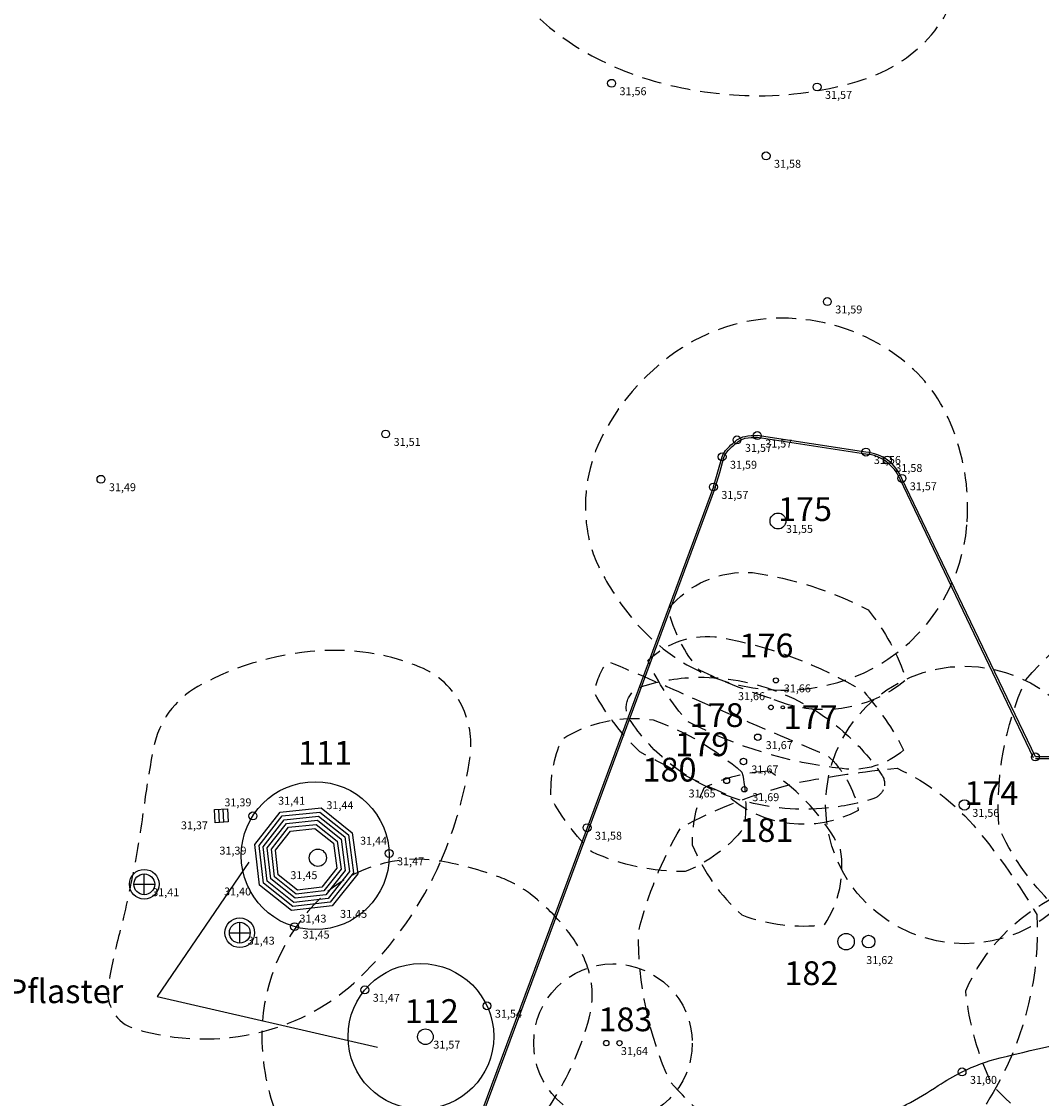
# Model space of a CAD drawing. Extents: x 60 to 353, y 89 to 241.
# Drawn here: x 155 to 181, y 147 to 174 of the extents above; entities that cross this region are included whole.
import ezdxf

# ---------------------------------------------------------------- set-up
doc = ezdxf.new("R2010")
doc.units = 0
doc.header["$MEASUREMENT"] = 0
doc.header["$PDMODE"] = 33
doc.header["$PDSIZE"] = 0.2
doc.linetypes.add('GESTICHELT', pattern=[1.5, 0.5, -0.25, 0.5, -0.25])
for name, color, linetype in [('BAEUME_H', 14, 'CONTINUOUS'), ('BAUM_NR', 3, 'CONTINUOUS'), ('BAUM_ST', 3, 'CONTINUOUS'), ('BAUMKRONE', 3, 'GESTICHELT'), ('BEZUG', 10, 'CONTINUOUS'), ('EINBAUTEN_H', 5, 'CONTINUOUS'), ('FLAECHEN', 12, 'CONTINUOUS'), ('PUNKTE', 5, 'CONTINUOUS'), ('PUNKTE_H', 5, 'CONTINUOUS'), ('SYMBOLE', 1, 'CONTINUOUS'), ('TEXT', 6, 'CONTINUOUS')]:
    doc.layers.add(name, color=color, linetype=linetype)
doc.styles.add('ROMANS', font='romans')

# ---------------------------------------------------------------- blocks, each defined once
blk = doc.blocks.new('KANALSCHACHT')
at = {"layer": 'SYMBOLE'}
for p, q in [((-0.35, 0), (0.35, 0)), ((0, -0.35), (0, 0.35))]:
    blk.add_line(p, q, dxfattribs=at)
for radius in [0.5, 0.35]:
    blk.add_circle((0, 0), radius, dxfattribs=at)
blk = doc.blocks.new('ABLAUF')
at = {"layer": 'SYMBOLE'}
for p, q in [((-0.167, 0.5), (-0.167, -0.5)), ((0.167, 0.5), (0.167, -0.5))]:
    blk.add_line(p, q, dxfattribs=at)
blk.add_lwpolyline([(-0.5, -0.5), (-0.5, 0.5), (0.5, 0.5), (0.5, -0.5)], close=True, dxfattribs=at)

msp = doc.modelspace()

# ---------------------------------------------------------------- linework, layer by layer
at = {"layer": 'BAUM_ST'}
for centre, radius in [((174.367, 161.503, 531.551), 0.201), ((174.314, 157.48, 531.657), 0.064), ((174.189, 156.801, 531.665), 0.059), ((174.488, 156.801, 531.665), 0.04), ((173.858, 156.048, 531.67), 0.08), ((173.495, 155.435, 531.669), 0.081), ((173.073, 154.951, 531.654), 0.075), ((173.517, 154.734, 531.687), 0.068), ((179.069, 154.338, 531.561), 0.131), ((162.759, 153.005, 531.445), 0.218), ((176.085, 150.89, 531.62), 0.208), ((176.652, 150.89, 531.62), 0.159), ((165.472, 148.489, 531.572), 0.197), ((170.036, 148.329, 531.643), 0.068), ((170.369, 148.329, 531.643), 0.065)]:
    msp.add_circle(centre, radius, dxfattribs=at)
at = {"layer": 'BAUMKRONE', "flags": 128}
for points in [[(168.932, 181.322, 0.05), (167.525, 179.423, 0.07), (166.875, 177.871, 0.196), (167.166, 175.673, 0.132), (169.447, 173.371, 0.067), (171.372, 172.569, 0.06), (173.68, 172.236, 0.084), (176.54, 172.649, 0.128), (178.148, 173.671, 0.169), (178.987, 175.581, 0.114), (178.535, 178.591, 0.065), (177.365, 180.703, 0.072), (175.831, 182.26, 0.085), (173.31, 183.576, 0.163), (171.806, 183.56, 0.082), (170.696, 182.957, 0.043)], [(179.14, 161.478, 0.117), (178.719, 163.975, 0.137), (177.36, 165.682, 0.149), (174.636, 166.617, 0.154), (171.947, 165.873, 0.129), (169.957, 163.691, 0.158), (169.55, 161.307, 0.081), (169.864, 160.314, 0.055), (170.694, 159.037, 0.3), (175.876, 157.425, 0.316)], [(174.198, 157.022, -0.036321), (172.384, 157.738, -0.11829), (171.6, 159.282, -0.246366), (173.728, 160.2, -0.085754), (176.64, 159.26, -0.091817), (177.603, 157.492, -0.283998)], [(185.591, 153.427, -0.100199), (183.389, 151.514, -0.116999), (181.187, 151.944, -0.09053), (179.942, 153.762, -0.123233), (180.612, 157.492, -0.100513), (183.82, 159.931, -0.099022), (186.118, 159.405, -0.135606), (186.309, 155.627, -0.022358)], [(177.536, 155.724, -0.215001), (175.99, 155.254, -0.0937), (172.093, 156.44, -0.076277), (171.085, 157.984, -0.233934), (172.899, 158.566, -0.092384), (176.528, 157.201, -0.06314)], [(165.861, 152.917, 0.07), (166.603, 155.572, 0.151), (166.389, 156.844, 0.18), (165.336, 157.818, 0.107), (162.996, 158.236, 0.119), (159.729, 157.323, 0.22), (158.616, 155.789, 0.015), (158.382, 154.374, -0.013), (158.117, 152.73, -0.017), (157.753, 151.097, 0.021), (157.47, 149.778, 0.379), (158.145, 148.689, 0.135), (161.349, 148.615, 0.13), (163.794, 149.962, 0.1)], [(173.056, 154.605, -0.02373), (170.883, 155.679, -0.07616), (169.741, 157.156, -0.137272), (170.077, 157.962, -0.008507), (172.451, 156.932, 0.002299), (175.61, 155.59, -0.162172), (176.394, 154.202, -0.320815)], [(177.021, 154.717, -0.215001), (176.761, 154.49, -0.054271), (175.475, 154.247, -0.0937), (173.362, 154.477, -0.09845), (171.578, 155.433, -0.076277), (170.627, 156.494, -0.23404), (170.57, 156.977, -0.233934), (170.928, 157.325, -0.075553), (172.384, 157.559, -0.092384), (174.302, 157.219, -0.090218), (176.013, 156.194, -0.06314), (176.989, 155.092, -0.262645)], [(173.459, 155.165, -0.097949), (173.504, 153.755, -0.130675), (172.026, 152.658, -0.108463), (169.674, 153.151, -0.073357), (168.643, 154.516, -0.115312), (168.912, 155.993, -0.179796), (171.219, 156.485, -0.093465)], [(179.868, 147.218, -0.029069), (178.537, 145.123, -0.127179), (176.141, 144.658, -0.052642), (173.412, 145.722, -0.043978), (171.648, 147.351, -0.111162), (170.85, 151.141, -0.071121), (171.914, 153.767, -0.060707), (174.843, 154.897, -0.024976), (177.372, 155.263, -0.115626), (179.402, 153.7, -0.038817), (180.899, 151.573, -0.141266)], [(174.154, 155.187, 0.110707), (172.496, 154.762, 0.1134), (172.205, 153.33, 0.113563), (173.459, 151.562, 0.120422), (175.542, 151.316, 0.188731), (175.946, 153.218, 0.131577)], [(161.349, 148.615, 0.095), (161.698, 146.563, 0.135), (162.559, 145.373, 0.116), (164.32, 144.537, 0.137), (165.986, 144.638, 0.093), (167.477, 145.485, 0.081), (168.758, 146.982, 0.071), (169.606, 148.961, 0.134), (169.602, 150.118, 0.092), (169.153, 151.036, 0.066), (168.163, 152.056, 0.078), (167.347, 152.515, 0.047), (165.861, 152.917, 0.237), (162.838, 151.996, 0.2)], [(181.398, 152.038, -0.101163), (183.395, 150.841, -0.049504), (184.194, 148.913, -0.061361), (183.994, 147.417, -0.15743), (181.898, 145.888, -0.142282), (179.768, 147.284, -0.084066), (179.102, 149.645, -0.17922)]]:
    msp.add_lwpolyline(points, format="xyb", close=True, dxfattribs=at)
at = {"layer": 'BAUMKRONE'}
for centre, radius in [((179.069, 154.338, 531.561), 3.5), ((170.204, 148.329, 531.643), 2)]:
    msp.add_circle(centre, radius, dxfattribs=at)
at = {"layer": 'BEZUG'}
for p, q in [((161.022, 152.897), (158.709, 149.508)), ((158.709, 149.508), (164.261, 148.224))]:
    msp.add_line(p, q, dxfattribs=at)
at = {"layer": 'FLAECHEN'}
for p, q in [((176.579, 163.193, 531.558), (173.838, 163.608, 531.565)), ((176.586, 163.242, 531.558), (173.845, 163.657, 531.565)), ((180.815, 155.529, 531.565), (177.448, 162.557, 531.574)), ((180.86, 155.551, 531.565), (177.493, 162.579, 531.574)), ((172.738, 162.361, 531.567), (169.55, 153.762, 531.577)), ((172.785, 162.344, 531.567), (169.597, 153.745, 531.577)), ((186.005, 155.557, 531.576), (180.86, 155.551, 531.565)), ((186.005, 155.507, 531.576), (180.86, 155.501, 531.565)), ((169.55, 153.762, 531.577), (166.785, 146.315, 531.565)), ((169.597, 153.745, 531.577), (166.832, 146.298, 531.565))]:
    msp.add_line(p, q, dxfattribs=at)
at = {"layer": 'FLAECHEN', "flags": 128}
for points in [[(172.738, 162.361), (172.848, 162.742), (172.957, 163.122, -0.111), (173.043, 163.279, -0.05), (173.333, 163.548, -0.11), (173.532, 163.639, -0.077), (173.845, 163.657)], [(172.786, 162.347), (172.896, 162.728), (173.005, 163.108, -0.111), (173.081, 163.246, -0.05), (173.363, 163.508, -0.11), (173.542, 163.59, -0.077), (173.84, 163.607, -0.077)], [(173.793, 145.732, 0.049), (175.347, 145.835, 0.072), (176.348, 146.152, 0.003), (177.299, 146.619, 0.008), (177.604, 146.777, 0.021), (178.41, 147.256, -0.029), (179.01, 147.601, -0.055), (179.97, 147.956, -0.018), (183.032, 148.606, -0.004), (185.678, 149.046, -0.015), (186.46, 149.146, -0.006), (186.959, 149.189), (192.674, 149.614, -0.004), (194.045, 149.703, -0.002), (197.031, 149.859)]]:
    msp.add_lwpolyline(points, format="xyb", dxfattribs=at)
at = {"layer": 'FLAECHEN'}
for centre, radius in [((162.693, 153.059, 531.465), 1.866), ((165.358, 148.498, 531.544), 1.838)]:
    msp.add_circle(centre, radius, dxfattribs=at)
for radius in [1.035, 1.085]:
    msp.add_arc((176.492, 162.161, 531.558), radius, 22.645, 85.023, dxfattribs=at)
at = {"layer": 'PUNKTE'}
for p in [(170.169, 172.547, 531.564), (175.354, 172.454, 531.571), (174.067, 170.716, 531.579), (175.612, 167.04, 531.588), (164.47, 163.698, 531.515), (173.333, 163.548, 531.574), (173.845, 163.657, 531.565), (176.586, 163.242, 531.558), (172.957, 163.122, 531.591), (177.128, 163.04, 531.579), (157.288, 162.555, 531.487), (177.493, 162.579, 531.574), (172.738, 162.361, 531.567), (180.86, 155.551, 531.565), (161.12, 154.061, 531.394), (169.55, 153.762, 531.577), (164.558, 153.115, 531.465), (162.173, 151.267, 531.45), (163.945, 149.672, 531.473), (167.026, 149.27, 531.544), (179.01, 147.601, 531.595)]:
    msp.add_point(p, dxfattribs=at)
at = {"layer": 'SYMBOLE'}
for points in [[(161.807, 154.155), (162.839, 154.262), (163.625, 153.636), (163.765, 152.599), (163.121, 151.79), (162.095, 151.671), (161.289, 152.313), (161.172, 153.344)], [(161.86, 154.06), (162.809, 154.158), (163.531, 153.583), (163.66, 152.628), (163.068, 151.885), (162.125, 151.775), (161.384, 152.365), (161.276, 153.315)], [(161.912, 153.965), (162.778, 154.055), (163.438, 153.53), (163.555, 152.657), (163.016, 151.979), (162.155, 151.879), (161.478, 152.418), (161.38, 153.285)], [(161.965, 153.87), (162.748, 153.951), (163.344, 153.476), (163.451, 152.686), (162.963, 152.074), (162.184, 151.983), (161.573, 152.47), (161.484, 153.256)], [(162.017, 153.775), (162.718, 153.847), (163.25, 153.423), (163.346, 152.715), (162.911, 152.168), (162.214, 152.087), (161.668, 152.523), (161.588, 153.226)], [(162.07, 153.68), (162.687, 153.744), (163.156, 153.37), (163.241, 152.744), (162.858, 152.263), (162.244, 152.192), (161.762, 152.575), (161.692, 153.197)]]:
    msp.add_lwpolyline(points, close=True, dxfattribs=at)

# ---------------------------------------------------------------- block references
at = {"layer": 'SYMBOLE', "xscale": 0.33, "yscale": 0.33, "zscale": 0.33, "rotation": 183.771}
msp.add_blockref('ABLAUF', (160.325, 154.066, 531.368), dxfattribs=at)
at = {"layer": 'SYMBOLE', "xscale": 0.75, "yscale": 0.75, "zscale": 0.75}
for p in [(158.38, 152.336, 531.406), (160.789, 151.114, 531.429)]:
    msp.add_blockref('KANALSCHACHT', p, dxfattribs=at)

# ---------------------------------------------------------------- texts
at = {"layer": 'BAEUME_H'}
for s, p in [('31,55', (174.567, 161.203, 531.551)), ('31,66', (174.514, 157.18, 531.657)), ('31,66', (173.358, 156.983, 531.665)), ('31,67', (174.058, 155.748, 531.67)), ('31,67', (173.695, 155.135, 531.669)), ('31,65', (172.111, 154.528, 531.654)), ('31,69', (173.717, 154.434, 531.687)), ('31,56', (179.269, 154.038, 531.561)), ('31,45', (162.067, 152.466, 531.445)), ('31,62', (176.593, 150.324, 531.62)), ('31,57', (165.672, 148.189, 531.572)), ('31,64', (170.404, 148.029, 531.643))]:
    msp.add_text(s, height=0.2, dxfattribs=at).set_placement(p)
at = {"layer": 'BAUM_NR', "style": 'ROMANS'}
for s, p in [('175', (174.367, 161.503, 531.551)), ('176', (173.396, 158.062, 531.657)), ('178', (172.137, 156.305, 531.67)), ('177', (174.509, 156.255, 531.665)), ('179', (171.774, 155.569, 531.669)), ('111', (162.259, 155.352, 531.445)), ('180', (170.949, 154.929, 531.654)), ('174', (179.069, 154.338, 531.561)), ('181', (173.394, 153.405, 531.687)), ('182', (174.529, 149.793, 531.62)), ('112', (164.95, 148.837, 531.572)), ('183', (169.838, 148.628, 531.643))]:
    msp.add_text(s, height=0.6, dxfattribs=at).set_placement(p)
at = {"layer": 'EINBAUTEN_H'}
for s, p in [('31,41', (161.757, 154.345, 531.415)), ('31,44', (162.976, 154.233, 531.438)), ('31,37', (159.305, 153.724, 531.368)), ('31,44', (163.825, 153.336, 531.441)), ('31,39', (160.277, 153.086, 531.394)), ('31,41', (158.58, 152.036, 531.406)), ('31,40', (160.394, 152.055, 531.403)), ('31,45', (163.321, 151.49, 531.445)), ('31,43', (162.295, 151.371, 531.434)), ('31,43', (160.989, 150.814, 531.429))]:
    msp.add_text(s, height=0.2, dxfattribs=at).set_placement(p)
at = {"layer": 'PUNKTE_H'}
for s, p in [('31,56', (170.369, 172.247, 531.564)), ('31,57', (175.554, 172.154, 531.571)), ('31,58', (174.267, 170.416, 531.579)), ('31,59', (175.812, 166.74, 531.588)), ('31,51', (164.67, 163.398, 531.515)), ('31,57', (173.533, 163.248, 531.574)), ('31,57', (174.045, 163.357, 531.565)), ('31,56', (176.786, 162.942, 531.558)), ('31,59', (173.157, 162.822, 531.591)), ('31,58', (177.328, 162.74, 531.579)), ('31,49', (157.488, 162.255, 531.487)), ('31,57', (172.938, 162.061, 531.567)), ('31,57', (177.693, 162.279, 531.574)), ('31,39', (160.402, 154.303, 531.394)), ('31,58', (169.75, 153.462, 531.577)), ('31,47', (164.758, 152.815, 531.465)), ('31,45', (162.373, 150.967, 531.45)), ('31,47', (164.145, 149.372, 531.473)), ('31,54', (167.226, 148.97, 531.544)), ('31,60', (179.21, 147.301, 531.595))]:
    msp.add_text(s, height=0.2, dxfattribs=at).set_placement(p)
at = {"layer": 'TEXT', "style": 'ROMANS'}
msp.add_text('Pflaster', height=0.6, dxfattribs=at).set_placement((154.909, 149.338))

doc.saveas('drawing.dxf')
